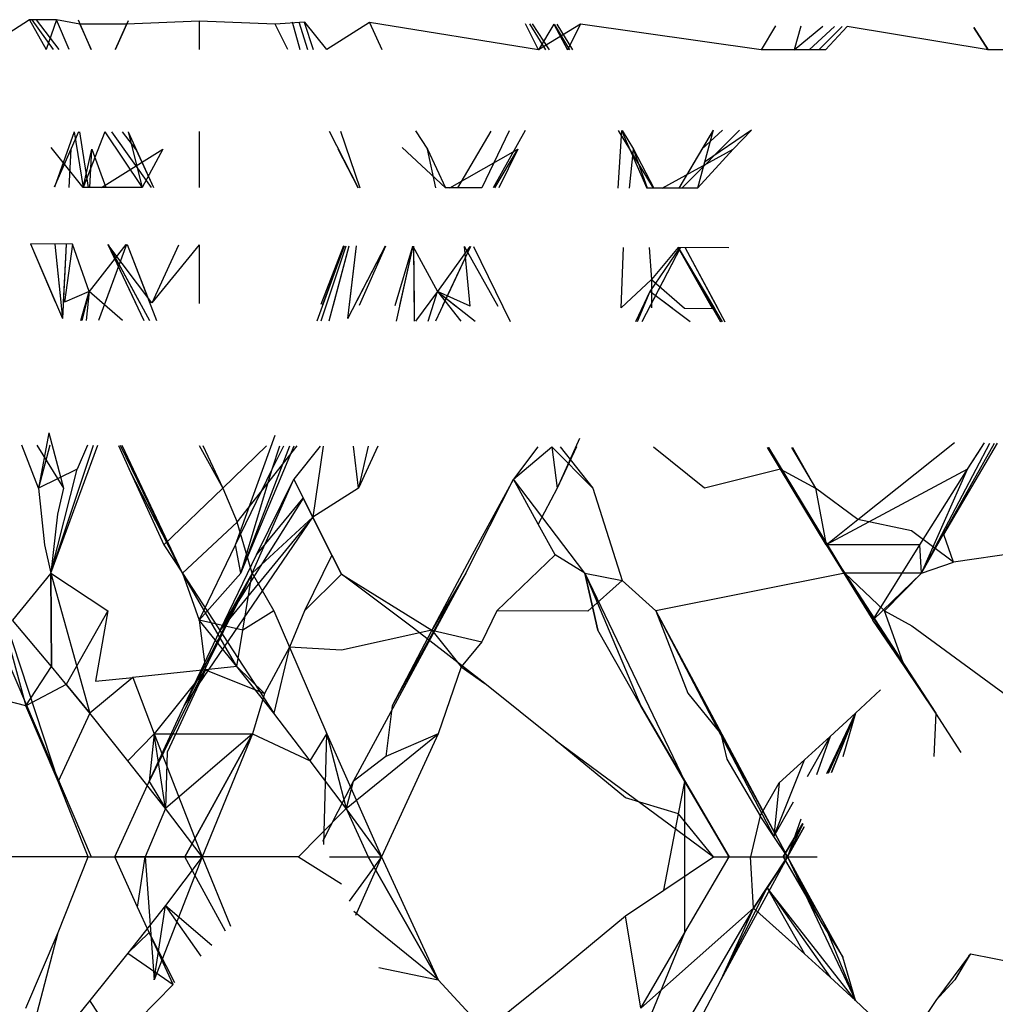
# Model space of a CAD drawing. Extents: x -2345 to 2398, y -1735 to 1751.
# Drawn here: x 1806 to 1807, y 361 to 362 of the extents above; entities that cross this region are included whole.
import ezdxf

# ---------------------------------------------------------------- set-up
doc = ezdxf.new("R2010")
doc.units = 0
doc.layers.get('0').update_dxf_attribs({"linetype": 'CONTINUOUS'})

msp = doc.modelspace()

# ---------------------------------------------------------------- linework, layer by layer
for p, q in [((1806.2831, 362.0399), (1806.2288, 362.0045)), ((1806.2831, 362.0399), (1806.3032, 362.0044)), ((1806.3155, 362.0396), (1806.2831, 362.0399)), ((1806.3117, 362.0044), (1806.2865, 362.0399)), ((1806.3188, 362.0044), (1806.2917, 362.0398)), ((1806.3155, 362.0396), (1806.3032, 362.0044)), ((1806.3304, 362.0044), (1806.3155, 362.0396)), ((1806.3432, 362.0345), (1806.3155, 362.0396)), ((1806.357, 362.0044), (1806.3416, 362.0394)), ((1806.3859, 362.0044), (1806.4016, 362.0389)), ((1806.3432, 362.0345), (1806.3567, 362.0044)), ((1806.3992, 362.0345), (1806.3432, 362.0345)), ((1806.3992, 362.0345), (1806.3856, 362.0044)), ((1806.4862, 362.0382), (1806.3992, 362.0345)), ((1806.4862, 362.0382), (1806.4862, 362.0043)), ((1806.5771, 362.0345), (1806.4862, 362.0382)), ((1806.6125, 362.0371), (1806.5771, 362.0345)), ((1806.5922, 362.0042), (1806.5771, 362.0345)), ((1806.5973, 362.0373), (1806.6064, 362.0042)), ((1806.6053, 362.0372), (1806.6155, 362.0042)), ((1806.6115, 362.0371), (1806.6225, 362.0042)), ((1806.6387, 362.0042), (1806.6125, 362.0371)), ((1806.6898, 362.0365), (1806.6387, 362.0042)), ((1806.6898, 362.0365), (1806.7045, 362.0042)), ((1806.892, 362.004), (1806.6898, 362.0365)), ((1806.892, 362.004), (1806.8762, 362.0349)), ((1806.8809, 362.0349), (1806.9002, 362.004)), ((1806.8843, 362.0349), (1806.9046, 362.004)), ((1806.91, 362.0347), (1806.892, 362.004)), ((1806.9419, 362.0344), (1806.892, 362.004)), ((1806.91, 362.0347), (1806.9266, 362.004)), ((1806.9105, 362.0346), (1806.929, 362.004)), ((1806.9139, 362.0346), (1806.9326, 362.004)), ((1806.9419, 362.0344), (1806.9266, 362.004)), ((1807.1582, 362.0038), (1806.9419, 362.0344)), ((1807.1753, 362.0324), (1807.1582, 362.0038)), ((1807.1584, 362.0038), (1807.1757, 362.0324)), ((1807.2055, 362.0322), (1807.1975, 362.0038)), ((1807.1975, 362.0038), (1807.232, 362.032)), ((1807.2157, 362.0038), (1807.246, 362.0318)), ((1807.2272, 362.0038), (1807.2549, 362.0318)), ((1807.261, 362.0317), (1807.2352, 362.0038)), ((1807.4296, 362.0037), (1807.261, 362.0317)), ((1807.4296, 362.0037), (1807.4123, 362.0304)), ((1807.4299, 362.0037), (1807.4127, 362.0304)), ((1807.1975, 362.0038), (1807.1582, 362.0038)), ((1807.2352, 362.0038), (1807.1975, 362.0038)), ((1807.8015, 362.0034), (1807.4296, 362.0037)), ((1806.3416, 361.9057), (1806.3126, 361.8394)), ((1806.3416, 361.9057), (1806.3126, 361.8394)), ((1806.3364, 361.9057), (1806.3129, 361.8394)), ((1806.3364, 361.9057), (1806.3472, 361.8393)), ((1806.343, 361.9057), (1806.3532, 361.8393)), ((1806.343, 361.9057), (1806.3532, 361.8393)), ((1806.3731, 361.9058), (1806.3472, 361.8393)), ((1806.3731, 361.9058), (1806.4178, 361.8392)), ((1806.429, 361.8392), (1806.3817, 361.9058)), ((1806.429, 361.8392), (1806.3817, 361.9058)), ((1806.4105, 361.885), (1806.3944, 361.9059)), ((1806.4105, 361.885), (1806.3944, 361.9059)), ((1806.4011, 361.9059), (1806.4316, 361.8392)), ((1806.4011, 361.9059), (1806.4316, 361.8392)), ((1806.4012, 361.9059), (1806.4178, 361.8392)), ((1806.4862, 361.9061), (1806.4862, 361.8391)), ((1806.6415, 361.9065), (1806.6762, 361.8388)), ((1806.6552, 361.9066), (1806.678, 361.8388)), ((1806.7447, 361.9068), (1806.7591, 361.885)), ((1806.8347, 361.9065), (1806.7948, 361.8386)), ((1806.8347, 361.9065), (1806.7948, 361.8386)), ((1806.8568, 361.9071), (1806.8241, 361.8386)), ((1806.8759, 361.9072), (1806.8378, 361.8386)), ((1806.8759, 361.9072), (1806.8378, 361.8386)), ((1806.9912, 361.9075), (1806.9869, 361.8384)), ((1806.9873, 361.9075), (1807.029, 361.8383)), ((1806.9912, 361.9075), (1807.0214, 361.8383)), ((1806.9917, 361.9075), (1807.0055, 361.885)), ((1807.1007, 361.9078), (1807.0596, 361.8382)), ((1807.1007, 361.9078), (1807.0596, 361.8382)), ((1807.0634, 361.8382), (1807.1323, 361.9079)), ((1807.0634, 361.8382), (1807.1323, 361.9079)), ((1807.1008, 361.9078), (1807.0821, 361.8382)), ((1807.1006, 361.9078), (1807.0871, 361.885)), ((1807.0871, 361.885), (1807.1118, 361.9078)), ((1807.1006, 361.9078), (1807.0871, 361.885)), ((1807.0871, 361.885), (1807.1118, 361.9078)), ((1807.1465, 361.9079), (1807.0905, 361.8696)), ((1807.1465, 361.9079), (1807.1245, 361.885)), ((1806.3472, 361.8393), (1806.309, 361.8869)), ((1806.7805, 361.8387), (1806.7288, 361.8869)), ((1806.3324, 361.885), (1806.3125, 361.8394)), ((1806.3324, 361.885), (1806.3125, 361.8394)), ((1806.3324, 361.885), (1806.3301, 361.8393)), ((1806.3324, 361.885), (1806.3301, 361.8393)), ((1806.3474, 361.8393), (1806.3578, 361.885)), ((1806.3474, 361.8393), (1806.3578, 361.885)), ((1806.3552, 361.8393), (1806.3578, 361.885)), ((1806.3552, 361.8393), (1806.3578, 361.885)), ((1806.3578, 361.885), (1806.3746, 361.8393)), ((1806.3578, 361.885), (1806.3746, 361.8393)), ((1806.3694, 361.8393), (1806.4427, 361.885)), ((1806.3694, 361.8393), (1806.4427, 361.885)), ((1806.4105, 361.885), (1806.4316, 361.8392)), ((1806.4105, 361.885), (1806.4316, 361.8392)), ((1806.4427, 361.885), (1806.4178, 361.8392)), ((1806.6762, 361.8388), (1806.6524, 361.885)), ((1806.7591, 361.885), (1806.7805, 361.8387)), ((1806.7691, 361.8387), (1806.7591, 361.885)), ((1806.7691, 361.8387), (1806.7591, 361.885)), ((1806.786, 361.8387), (1806.867, 361.885)), ((1806.786, 361.8387), (1806.867, 361.885)), ((1806.8398, 361.8386), (1806.867, 361.885)), ((1806.8398, 361.8386), (1806.867, 361.885)), ((1806.867, 361.885), (1806.8443, 361.8386)), ((1806.867, 361.885), (1806.8443, 361.8386)), ((1807.0006, 361.8383), (1807.0055, 361.885)), ((1807.0221, 361.8383), (1807.0055, 361.885)), ((1807.0055, 361.885), (1807.0298, 361.8383)), ((1807.0221, 361.8383), (1807.0055, 361.885)), ((1807.0055, 361.885), (1807.0298, 361.8383)), ((1807.0399, 361.8383), (1807.1245, 361.885)), ((1807.0399, 361.8383), (1807.1245, 361.885)), ((1807.0871, 361.885), (1807.0596, 361.8382)), ((1807.0871, 361.885), (1807.0596, 361.8382)), ((1807.1245, 361.885), (1807.0821, 361.8382)), ((1807.0905, 361.8696), (1807.0821, 361.8382)), ((1806.4178, 361.8392), (1806.3472, 361.8393)), ((1806.8241, 361.8386), (1806.7805, 361.8387)), ((1807.0821, 361.8382), (1807.0214, 361.8383)), ((1806.3344, 361.7714), (1806.2842, 361.7716)), ((1806.2842, 361.7716), (1806.314, 361.7023)), ((1806.2842, 361.7716), (1806.3225, 361.6825)), ((1806.3136, 361.7715), (1806.3205, 361.7022)), ((1806.3136, 361.7715), (1806.3225, 361.6825)), ((1806.3268, 361.7714), (1806.3225, 361.6825)), ((1806.3268, 361.7714), (1806.3234, 361.7022)), ((1806.3344, 361.7714), (1806.3251, 361.7022)), ((1806.3546, 361.7148), (1806.3344, 361.7714)), ((1806.3984, 361.771), (1806.3546, 361.7148)), ((1806.3984, 361.771), (1806.3546, 361.7148)), ((1806.399, 361.771), (1806.3656, 361.6802)), ((1806.399, 361.771), (1806.3735, 361.7017)), ((1806.4295, 361.7011), (1806.377, 361.7711)), ((1806.377, 361.7711), (1806.4099, 361.7013)), ((1806.377, 361.7711), (1806.4199, 361.68)), ((1806.3771, 361.7711), (1806.415, 361.7013)), ((1806.3771, 361.7711), (1806.4266, 361.68)), ((1806.4001, 361.771), (1806.427, 361.7012)), ((1806.4001, 361.771), (1806.4351, 361.68)), ((1806.4862, 361.7705), (1806.4295, 361.7011)), ((1806.4299, 361.7011), (1806.4618, 361.7706)), ((1806.4862, 361.7705), (1806.4862, 361.7006)), ((1806.627, 361.6796), (1806.6597, 361.7695)), ((1806.6585, 361.7695), (1806.6315, 361.6991)), ((1806.632, 361.6795), (1806.6617, 361.7695)), ((1806.6341, 361.6991), (1806.6597, 361.7695)), ((1806.6385, 361.699), (1806.6617, 361.7695)), ((1806.6415, 361.6795), (1806.6655, 361.7694)), ((1806.6467, 361.6989), (1806.6655, 361.7694)), ((1806.664, 361.6825), (1806.6743, 361.7694)), ((1806.664, 361.6825), (1806.7089, 361.7692)), ((1806.666, 361.6987), (1806.6743, 361.7694)), ((1806.6724, 361.6987), (1806.7089, 361.7692)), ((1806.6779, 361.6986), (1806.7091, 361.7692)), ((1806.7204, 361.6982), (1806.7414, 361.769)), ((1806.7417, 361.769), (1806.7216, 361.6793)), ((1806.7417, 361.769), (1806.7258, 361.6981)), ((1806.7414, 361.769), (1806.7709, 361.7148)), ((1806.7425, 361.769), (1806.743, 361.6979)), ((1806.7425, 361.769), (1806.7431, 361.6793)), ((1806.8106, 361.7686), (1806.7685, 361.6792)), ((1806.8096, 361.7686), (1806.7709, 361.7148)), ((1806.8096, 361.7686), (1806.7709, 361.7148)), ((1806.8106, 361.7686), (1806.7771, 361.6976)), ((1806.8437, 361.6969), (1806.8033, 361.7686)), ((1806.81, 361.6973), (1806.8033, 361.7686)), ((1806.8143, 361.7686), (1806.8491, 361.6969)), ((1806.8143, 361.7686), (1806.8578, 361.679)), ((1806.9907, 361.6954), (1806.9934, 361.7675)), ((1807.0616, 361.7672), (1807.0155, 361.6786)), ((1807.0616, 361.7672), (1807.0241, 361.6951)), ((1807.0242, 361.7674), (1807.0268, 361.7292)), ((1807.0608, 361.7672), (1807.0249, 361.7148)), ((1807.0608, 361.7672), (1807.0249, 361.7148)), ((1807.0588, 361.7672), (1807.0268, 361.7292)), ((1807.1001, 361.6943), (1807.0588, 361.7672)), ((1807.1195, 361.7668), (1807.0588, 361.7672)), ((1807.0588, 361.7672), (1807.1004, 361.6943)), ((1807.0588, 361.7672), (1807.1095, 361.6784)), ((1807.0589, 361.7672), (1807.1022, 361.6943)), ((1807.0589, 361.7672), (1807.1116, 361.6784)), ((1807.0672, 361.7671), (1807.1062, 361.6943)), ((1807.0672, 361.7671), (1807.1147, 361.6784)), ((1807.0268, 361.7292), (1806.9907, 361.6954)), ((1807.0268, 361.7292), (1807.0269, 361.6951)), ((1807.0268, 361.7292), (1807.0666, 361.6947)), ((1806.3546, 361.7148), (1806.3251, 361.7022)), ((1806.3447, 361.6802), (1806.3546, 361.7148)), ((1806.3546, 361.7148), (1806.3457, 361.6802)), ((1806.3546, 361.7148), (1806.3511, 361.6802)), ((1806.3942, 361.6801), (1806.3546, 361.7148)), ((1806.7709, 361.7148), (1806.7447, 361.6793)), ((1806.7599, 361.6792), (1806.7709, 361.7148)), ((1806.81, 361.6973), (1806.7709, 361.7148)), ((1806.7709, 361.7148), (1806.7929, 361.6974)), ((1806.7709, 361.7148), (1806.799, 361.6791)), ((1806.7709, 361.7148), (1806.8162, 361.6791)), ((1807.0249, 361.7148), (1807.0079, 361.6786)), ((1807.0249, 361.7148), (1807.0099, 361.6786)), ((1807.0515, 361.6948), (1807.0249, 361.7148)), ((1807.0732, 361.6785), (1807.0249, 361.7148)), ((1807.0666, 361.6947), (1807.1001, 361.6943)), ((1806.3061, 361.5458), (1806.2941, 361.4795)), ((1806.3061, 361.5458), (1806.3238, 361.4795)), ((1806.5294, 361.4119), (1806.5771, 361.5428)), ((1806.5294, 361.4119), (1806.5771, 361.5428)), ((1806.9407, 361.5389), (1806.914, 361.4795)), ((1807.2736, 361.4419), (1807.3893, 361.534)), ((1807.3497, 361.3779), (1807.4317, 361.5335)), ((1807.3497, 361.3779), (1807.4373, 361.5335)), ((1807.3497, 361.3779), (1807.4317, 361.5335)), ((1807.3497, 361.3779), (1807.4373, 361.5335)), ((1807.3767, 361.4241), (1807.4406, 361.5334)), ((1807.405, 361.5022), (1807.4251, 361.5336)), ((1806.2941, 361.4795), (1806.2739, 361.5311)), ((1806.292, 361.5311), (1806.3238, 361.4795)), ((1806.292, 361.5311), (1806.3238, 361.4795)), ((1806.3074, 361.531), (1806.2941, 361.4795)), ((1806.3074, 361.531), (1806.2941, 361.4795)), ((1806.3088, 361.3779), (1806.3595, 361.5308)), ((1806.3088, 361.3779), (1806.365, 361.5308)), ((1806.3088, 361.3779), (1806.3595, 361.5308)), ((1806.3527, 361.5309), (1806.34, 361.5022)), ((1806.3897, 361.5307), (1806.4025, 361.5022)), ((1806.466, 361.3779), (1806.3919, 361.5307)), ((1806.466, 361.3779), (1806.3919, 361.5307)), ((1806.466, 361.3779), (1806.394, 361.5307)), ((1806.466, 361.3779), (1806.394, 361.5307)), ((1806.4862, 361.5304), (1806.5144, 361.4795)), ((1806.4904, 361.5304), (1806.5144, 361.4795)), ((1806.4904, 361.5304), (1806.5144, 361.4795)), ((1806.5665, 361.5301), (1806.5144, 361.4795)), ((1806.5313, 361.4387), (1806.6032, 361.53)), ((1806.5358, 361.3779), (1806.5943, 361.5301)), ((1806.5358, 361.3779), (1806.5943, 361.5301)), ((1806.5358, 361.3779), (1806.5998, 361.53)), ((1806.5358, 361.3779), (1806.5998, 361.53)), ((1806.5734, 361.5022), (1806.5826, 361.5301)), ((1806.5734, 361.5022), (1806.5873, 361.5301)), ((1806.5734, 361.5022), (1806.5826, 361.5301)), ((1806.5734, 361.5022), (1806.5873, 361.5301)), ((1806.6306, 361.5299), (1806.5991, 361.4902)), ((1806.6306, 361.5299), (1806.5991, 361.4902)), ((1806.6343, 361.5299), (1806.6218, 361.4449)), ((1806.6767, 361.4795), (1806.6706, 361.5298)), ((1806.6996, 361.5297), (1806.6767, 361.4795)), ((1806.688, 361.5297), (1806.6767, 361.4795)), ((1806.688, 361.5297), (1806.6767, 361.4795)), ((1806.8912, 361.5291), (1806.8619, 361.4902)), ((1806.8912, 361.5291), (1806.8619, 361.4902)), ((1806.8619, 361.4902), (1806.9078, 361.529)), ((1806.9078, 361.529), (1806.9568, 361.4795)), ((1806.9078, 361.529), (1806.914, 361.4795)), ((1806.9373, 361.5289), (1806.914, 361.4795)), ((1806.9373, 361.5289), (1806.914, 361.4795)), ((1806.9177, 361.529), (1806.9568, 361.4795)), ((1806.9177, 361.529), (1806.9568, 361.4795)), ((1807.0903, 361.4797), (1807.0295, 361.5286)), ((1807.1655, 361.5281), (1807.1811, 361.5022)), ((1807.1811, 361.5022), (1807.1656, 361.5281)), ((1807.2582, 361.3779), (1807.1663, 361.5281)), ((1807.2582, 361.3779), (1807.1672, 361.5281)), ((1807.2582, 361.3779), (1807.1672, 361.5281)), ((1807.1945, 361.528), (1807.2231, 361.4795)), ((1807.1954, 361.528), (1807.2231, 361.4795)), ((1807.1954, 361.528), (1807.2231, 361.4795)), ((1807.405, 361.5022), (1807.4211, 361.5273)), ((1806.34, 361.5022), (1806.2941, 361.4795)), ((1806.3088, 361.3779), (1806.34, 361.5022)), ((1806.3088, 361.3779), (1806.34, 361.5022)), ((1806.4025, 361.5022), (1806.4439, 361.4119)), ((1806.466, 361.3779), (1806.4025, 361.5022)), ((1806.466, 361.3779), (1806.4025, 361.5022)), ((1806.5294, 361.4119), (1806.5734, 361.5022)), ((1806.5294, 361.4119), (1806.5734, 361.5022)), ((1806.5358, 361.3779), (1806.5734, 361.5022)), ((1806.5358, 361.3779), (1806.5734, 361.5022)), ((1807.1811, 361.5022), (1807.0903, 361.4797)), ((1807.1811, 361.5022), (1807.2231, 361.4795)), ((1807.2359, 361.4119), (1807.1811, 361.5022)), ((1807.2582, 361.3779), (1807.1811, 361.5022)), ((1807.2582, 361.3779), (1807.1811, 361.5022)), ((1807.405, 361.5022), (1807.2359, 361.4119)), ((1807.405, 361.5022), (1807.2359, 361.4119)), ((1807.3479, 361.4119), (1807.405, 361.5022)), ((1807.3479, 361.4119), (1807.405, 361.5022)), ((1807.3497, 361.3779), (1807.405, 361.5022)), ((1807.3497, 361.3779), (1807.405, 361.5022)), ((1806.5496, 361.3779), (1806.5991, 361.4902)), ((1806.5496, 361.3779), (1806.5991, 361.4902)), ((1806.5546, 361.3999), (1806.5991, 361.4902)), ((1806.5546, 361.3999), (1806.5991, 361.4902)), ((1806.6562, 361.3768), (1806.5991, 361.4902)), ((1806.6562, 361.3768), (1806.5991, 361.4902)), ((1806.805, 361.3779), (1806.8619, 361.4902)), ((1806.805, 361.3779), (1806.8619, 361.4902)), ((1806.8619, 361.4902), (1806.8127, 361.3999)), ((1806.8916, 361.4365), (1806.8619, 361.4902)), ((1806.9472, 361.3779), (1806.8619, 361.4902)), ((1806.9472, 361.3779), (1806.8619, 361.4902)), ((1806.2941, 361.4795), (1806.3009, 361.4119)), ((1806.3238, 361.4795), (1806.3167, 361.4485)), ((1806.5144, 361.4795), (1806.4439, 361.4119)), ((1806.5144, 361.4795), (1806.5313, 361.4387)), ((1806.6767, 361.4795), (1806.6218, 361.4449)), ((1806.914, 361.4795), (1806.8916, 361.4365)), ((1806.9568, 361.4795), (1806.992, 361.3691)), ((1807.2231, 361.4795), (1807.2359, 361.4119)), ((1807.2736, 361.4419), (1807.2231, 361.4795)), ((1806.6104, 361.4675), (1806.511, 361.3096)), ((1806.6104, 361.4675), (1806.511, 361.3096)), ((1806.5546, 361.3999), (1806.6104, 361.4675)), ((1806.5546, 361.3999), (1806.6104, 361.4675)), ((1806.6562, 361.3768), (1806.6104, 361.4675)), ((1806.6562, 361.3768), (1806.6104, 361.4675)), ((1806.3167, 361.4485), (1806.3088, 361.3779)), ((1806.5313, 361.4387), (1806.466, 361.3779)), ((1806.4682, 361.2192), (1806.6218, 361.4449)), ((1806.4682, 361.2192), (1806.6218, 361.4449)), ((1806.6218, 361.4449), (1806.511, 361.3096)), ((1806.6218, 361.4449), (1806.511, 361.3096)), ((1806.5496, 361.3779), (1806.5313, 361.4387)), ((1806.6218, 361.4449), (1806.5496, 361.3779)), ((1806.6218, 361.4449), (1806.6447, 361.3995)), ((1806.6562, 361.3768), (1806.6218, 361.4449)), ((1806.6562, 361.3768), (1806.6218, 361.4449)), ((1807.2359, 361.4119), (1807.2736, 361.4419)), ((1807.3378, 361.4286), (1807.2736, 361.4419)), ((1806.9119, 361.3999), (1806.8916, 361.4365)), ((1807.3883, 361.391), (1807.3378, 361.4286)), ((1806.6562, 361.3768), (1806.6332, 361.4222)), ((1806.6562, 361.3768), (1806.6332, 361.4222)), ((1807.3883, 361.391), (1807.3767, 361.4241)), ((1806.3009, 361.4119), (1806.3088, 361.3779)), ((1806.3009, 361.4119), (1806.3088, 361.3779)), ((1806.3009, 361.4119), (1806.3088, 361.3779)), ((1806.4439, 361.4119), (1806.466, 361.3779)), ((1806.4439, 361.4119), (1806.466, 361.3779)), ((1806.4439, 361.4119), (1806.466, 361.3779)), ((1806.4862, 361.3215), (1806.5294, 361.4119)), ((1806.4862, 361.3215), (1806.5294, 361.4119)), ((1806.5358, 361.3779), (1806.5294, 361.4119)), ((1806.5358, 361.3779), (1806.5294, 361.4119)), ((1807.2359, 361.4119), (1807.2582, 361.3779)), ((1807.2359, 361.4119), (1807.2915, 361.3215)), ((1807.3479, 361.4119), (1807.2359, 361.4119)), ((1807.2359, 361.4119), (1807.2582, 361.3779)), ((1807.2359, 361.4119), (1807.2915, 361.3215)), ((1807.3479, 361.4119), (1807.2359, 361.4119)), ((1807.2359, 361.4119), (1807.2582, 361.3779)), ((1807.2915, 361.3215), (1807.3479, 361.4119)), ((1807.2915, 361.3215), (1807.3479, 361.4119)), ((1807.3497, 361.3779), (1807.3479, 361.4119)), ((1807.3497, 361.3779), (1807.3479, 361.4119)), ((1807.5084, 361.4087), (1807.3883, 361.391)), ((1806.511, 361.3096), (1806.5546, 361.3999)), ((1806.511, 361.3096), (1806.5546, 361.3999)), ((1806.6447, 361.3995), (1806.6121, 361.3326)), ((1806.6447, 361.3995), (1806.6562, 361.3768)), ((1806.8127, 361.3999), (1806.7644, 361.3096)), ((1806.9119, 361.3999), (1806.8419, 361.3326)), ((1806.9472, 361.3779), (1806.9119, 361.3999)), ((1806.9472, 361.3779), (1806.9119, 361.3999)), ((1806.9472, 361.3779), (1806.9119, 361.3999)), ((1807.3497, 361.3779), (1807.3883, 361.391)), ((1806.2354, 361.3779), (1806.3173, 361.1288)), ((1806.2354, 361.3779), (1806.2787, 361.2192)), ((1806.3088, 361.3779), (1806.2627, 361.3215)), ((1806.3088, 361.3779), (1806.2627, 361.3215)), ((1806.3088, 361.3779), (1806.2627, 361.3215)), ((1806.3088, 361.3779), (1806.3093, 361.2661)), ((1806.3088, 361.3779), (1806.3767, 361.3326)), ((1806.3093, 361.2661), (1806.3088, 361.3779)), ((1806.3088, 361.3779), (1806.3554, 361.2102)), ((1806.3093, 361.2661), (1806.3088, 361.3779)), ((1806.3088, 361.3779), (1806.3554, 361.2102)), ((1806.5496, 361.3779), (1806.4263, 361.1288)), ((1806.5496, 361.3779), (1806.4263, 361.1288)), ((1806.466, 361.3779), (1806.4862, 361.3215)), ((1806.466, 361.3779), (1806.4862, 361.3215)), ((1806.531, 361.2661), (1806.466, 361.3779)), ((1806.466, 361.3779), (1806.5752, 361.2102)), ((1806.466, 361.3779), (1806.4862, 361.3215)), ((1806.531, 361.2661), (1806.466, 361.3779)), ((1806.466, 361.3779), (1806.5752, 361.2102)), ((1806.5496, 361.3779), (1806.4682, 361.2192)), ((1806.5496, 361.3779), (1806.4682, 361.2192)), ((1806.5358, 361.3779), (1806.4862, 361.3215)), ((1806.5358, 361.3779), (1806.4862, 361.3215)), ((1806.5496, 361.3779), (1806.511, 361.3096)), ((1806.5496, 361.3779), (1806.511, 361.3096)), ((1806.5383, 361.3098), (1806.5496, 361.3779)), ((1806.5496, 361.3779), (1806.5753, 361.3326)), ((1806.6562, 361.3768), (1806.6121, 361.3326)), ((1806.6562, 361.3768), (1806.7644, 361.3096)), ((1806.7424, 361.3121), (1806.6562, 361.3768)), ((1806.7424, 361.3121), (1806.6562, 361.3768)), ((1806.805, 361.3779), (1806.6701, 361.1288)), ((1806.805, 361.3779), (1806.6701, 361.1288)), ((1806.805, 361.3779), (1806.7168, 361.2192)), ((1806.805, 361.3779), (1806.7168, 361.2192)), ((1806.805, 361.3779), (1806.7644, 361.3096)), ((1806.805, 361.3779), (1806.7644, 361.3096)), ((1806.9627, 361.3096), (1806.9472, 361.3779)), ((1806.9472, 361.3779), (1806.992, 361.3691)), ((1806.9472, 361.3779), (1807.0668, 361.1288)), ((1806.9472, 361.3779), (1807.0143, 361.2192)), ((1806.9472, 361.3779), (1806.9627, 361.3096)), ((1806.9472, 361.3779), (1807.0143, 361.2192)), ((1806.9472, 361.3779), (1806.9627, 361.3096)), ((1806.992, 361.3691), (1806.9507, 361.3325)), ((1806.992, 361.3691), (1807.0323, 361.3326)), ((1807.2582, 361.3779), (1807.0323, 361.3326)), ((1807.2582, 361.3779), (1807.3055, 361.3326)), ((1807.3497, 361.3779), (1807.2582, 361.3779)), ((1807.2582, 361.3779), (1807.2915, 361.3215)), ((1807.3295, 361.2661), (1807.2582, 361.3779)), ((1807.2582, 361.3779), (1807.367, 361.2102)), ((1807.2582, 361.3779), (1807.2915, 361.3215)), ((1807.3295, 361.2661), (1807.2582, 361.3779)), ((1807.2582, 361.3779), (1807.367, 361.2102)), ((1807.3497, 361.3779), (1807.2915, 361.3215)), ((1807.3497, 361.3779), (1807.2915, 361.3215)), ((1807.3055, 361.3326), (1807.3497, 361.3779)), ((1806.3767, 361.3326), (1806.3268, 361.2448)), ((1806.3767, 361.3326), (1806.3619, 361.2485)), ((1806.5753, 361.3326), (1806.5383, 361.3098)), ((1806.5753, 361.3326), (1806.5939, 361.2895)), ((1806.6121, 361.3326), (1806.5939, 361.2895)), ((1806.8419, 361.3326), (1806.8242, 361.2955)), ((1806.9507, 361.3325), (1806.8419, 361.3326)), ((1807.0323, 361.3326), (1807.0705, 361.2344)), ((1807.0323, 361.3326), (1807.1895, 361.0384)), ((1807.0323, 361.3326), (1807.1733, 361.063)), ((1807.0323, 361.3326), (1807.1895, 361.0384)), ((1807.0323, 361.3326), (1807.1733, 361.063)), ((1807.3295, 361.2661), (1807.3055, 361.3326)), ((1807.3055, 361.3326), (1807.3383, 361.3149)), ((1806.3093, 361.2661), (1806.2627, 361.3215)), ((1806.3093, 361.2661), (1806.2627, 361.3215)), ((1806.3093, 361.2661), (1806.2627, 361.3215)), ((1806.5383, 361.3098), (1806.4862, 361.3215)), ((1806.4862, 361.3215), (1806.4936, 361.2623)), ((1806.531, 361.2661), (1806.4862, 361.3215)), ((1806.531, 361.2661), (1806.4862, 361.3215)), ((1807.3295, 361.2661), (1807.2915, 361.3215)), ((1807.3295, 361.2661), (1807.2915, 361.3215)), ((1806.2411, 361.3096), (1806.3568, 361.0384)), ((1806.4682, 361.2192), (1806.511, 361.3096)), ((1806.4682, 361.2192), (1806.511, 361.3096)), ((1806.531, 361.2661), (1806.5383, 361.3098)), ((1806.7644, 361.3096), (1806.6562, 361.2859)), ((1806.7644, 361.3096), (1806.7168, 361.2192)), ((1806.8278, 361.2458), (1806.7424, 361.3121)), ((1806.8278, 361.2458), (1806.7424, 361.3121)), ((1806.7644, 361.3096), (1806.7993, 361.2658)), ((1806.7644, 361.3096), (1806.8242, 361.2955)), ((1807.0143, 361.2192), (1806.9627, 361.3096)), ((1807.3383, 361.3149), (1807.5185, 361.1825)), ((1806.5939, 361.2895), (1806.5641, 361.2338)), ((1806.5939, 361.2895), (1806.5752, 361.2102)), ((1806.5939, 361.2895), (1806.6386, 361.1855)), ((1806.6562, 361.2859), (1806.5939, 361.2895)), ((1806.8242, 361.2955), (1806.7993, 361.2658)), ((1806.2787, 361.2192), (1806.3093, 361.2661)), ((1806.3554, 361.2102), (1806.3093, 361.2661)), ((1806.4936, 361.2623), (1806.4066, 361.2532)), ((1806.4936, 361.2623), (1806.4321, 361.1855)), ((1806.4936, 361.2623), (1806.4479, 361.1636)), ((1806.531, 361.2661), (1806.4936, 361.2623)), ((1806.4936, 361.2623), (1806.5641, 361.2338)), ((1806.5752, 361.2102), (1806.531, 361.2661)), ((1806.5641, 361.2338), (1806.531, 361.2661)), ((1806.7993, 361.2658), (1806.7719, 361.1855)), ((1806.7993, 361.2658), (1806.8278, 361.2458)), ((1807.367, 361.2102), (1807.3295, 361.2661)), ((1806.4066, 361.2532), (1806.3554, 361.2102)), ((1806.3619, 361.2485), (1806.4066, 361.2532)), ((1806.4066, 361.2532), (1806.4321, 361.1855)), ((1806.3268, 361.2448), (1806.2787, 361.2192)), ((1806.3268, 361.2448), (1806.3554, 361.2102)), ((1806.9123, 361.1781), (1806.8278, 361.2458)), ((1807.2708, 361.2102), (1807.3009, 361.2383)), ((1807.2708, 361.2102), (1807.3009, 361.2383)), ((1806.2787, 361.2192), (1806.2211, 361.2338)), ((1806.5641, 361.2338), (1806.5498, 361.1855)), ((1807.0705, 361.2344), (1807.1098, 361.1855)), ((1806.3173, 361.1288), (1806.2787, 361.2192)), ((1806.4263, 361.1288), (1806.4682, 361.2192)), ((1806.4263, 361.1288), (1806.4682, 361.2192)), ((1806.7168, 361.2192), (1806.7091, 361.1584)), ((1807.0668, 361.1288), (1807.0143, 361.2192)), ((1807.0143, 361.2192), (1807.12, 361.0384)), ((1806.3554, 361.2102), (1806.3173, 361.1288)), ((1806.4008, 361.1535), (1806.3554, 361.2102)), ((1806.6187, 361.1535), (1806.5752, 361.2102)), ((1807.2368, 361.1384), (1807.2708, 361.2102)), ((1807.2368, 361.1384), (1807.2708, 361.2102)), ((1807.2386, 361.1387), (1807.2708, 361.2102)), ((1807.2405, 361.1823), (1807.2708, 361.2102)), ((1807.2405, 361.1823), (1807.2708, 361.2102)), ((1807.2421, 361.1393), (1807.2708, 361.2102)), ((1807.2708, 361.2102), (1807.2421, 361.1393)), ((1807.2708, 361.2102), (1807.2559, 361.1583)), ((1807.2708, 361.2102), (1807.2559, 361.1583)), ((1807.367, 361.2102), (1807.3645, 361.1584)), ((1807.3974, 361.1635), (1807.367, 361.2102)), ((1806.4008, 361.1535), (1806.4321, 361.1855)), ((1806.4321, 361.1855), (1806.4263, 361.1288)), ((1806.4321, 361.1855), (1806.5498, 361.1855)), ((1806.4321, 361.1855), (1806.4898, 361.0384)), ((1806.4456, 361.0963), (1806.4321, 361.1855)), ((1806.4321, 361.1855), (1806.4898, 361.0384)), ((1806.4456, 361.0963), (1806.4321, 361.1855)), ((1806.5498, 361.1855), (1806.4456, 361.0963)), ((1806.5498, 361.1855), (1806.4456, 361.0963)), ((1806.5498, 361.1855), (1806.4689, 361.0384)), ((1806.4689, 361.0384), (1806.5498, 361.1855)), ((1806.4689, 361.0384), (1806.5498, 361.1855)), ((1806.5498, 361.1855), (1806.4898, 361.0384)), ((1806.5498, 361.1855), (1806.4898, 361.0384)), ((1806.5498, 361.1855), (1806.6187, 361.1535)), ((1806.6187, 361.1535), (1806.6386, 361.1855)), ((1806.6351, 361.0533), (1806.6386, 361.1855)), ((1806.6351, 361.0533), (1806.6386, 361.1855)), ((1806.6386, 361.1855), (1806.6617, 361.0963)), ((1806.6386, 361.1855), (1806.7041, 361.0384)), ((1806.6386, 361.1855), (1806.6617, 361.0963)), ((1806.6386, 361.1855), (1806.7041, 361.0384)), ((1806.6617, 361.0963), (1806.7719, 361.1855)), ((1806.6617, 361.0963), (1806.7719, 361.1855)), ((1806.7719, 361.1855), (1806.7041, 361.0384)), ((1806.7719, 361.1855), (1806.7041, 361.0384)), ((1806.7719, 361.1855), (1806.7091, 361.1584)), ((1807.1098, 361.1855), (1807.1172, 361.1552)), ((1807.1098, 361.1855), (1807.1895, 361.0384)), ((1807.1098, 361.1855), (1807.1895, 361.0384)), ((1807.21, 361.1546), (1807.2405, 361.1823)), ((1807.21, 361.1546), (1807.2405, 361.1823)), ((1807.2137, 361.1348), (1807.2405, 361.1823)), ((1807.2137, 361.1348), (1807.2405, 361.1823)), ((1807.2405, 361.1823), (1807.2242, 361.1365)), ((1807.2405, 361.1823), (1807.2242, 361.1365)), ((1806.996, 361.109), (1806.9123, 361.1781)), ((1806.9123, 361.1781), (1807.101, 361.0384)), ((1806.9123, 361.1781), (1807.101, 361.0384)), ((1806.4479, 361.1636), (1806.4456, 361.0963)), ((1806.7091, 361.1584), (1806.6701, 361.1288)), ((1806.4456, 361.0963), (1806.4008, 361.1535)), ((1806.6617, 361.0963), (1806.6187, 361.1535)), ((1807.1172, 361.1552), (1807.157, 361.0875)), ((1807.1733, 361.063), (1807.21, 361.1546)), ((1807.1733, 361.063), (1807.21, 361.1546)), ((1807.1795, 361.127), (1807.21, 361.1546)), ((1807.1795, 361.127), (1807.21, 361.1546)), ((1806.3535, 361.0384), (1806.3173, 361.1288)), ((1806.3853, 361.0384), (1806.4263, 361.1288)), ((1806.3853, 361.0384), (1806.4263, 361.1288)), ((1806.4263, 361.1288), (1806.4456, 361.0963)), ((1806.6701, 361.1288), (1806.6336, 361.0567)), ((1806.6701, 361.1288), (1806.6336, 361.0567)), ((1806.6701, 361.1288), (1806.6617, 361.0963)), ((1807.0593, 361.09), (1807.0668, 361.1288)), ((1807.0668, 360.948), (1807.0668, 361.1288)), ((1807.12, 361.0384), (1807.0668, 361.1288)), ((1807.0668, 360.948), (1807.0668, 361.1288)), ((1807.12, 361.0384), (1807.0668, 361.1288)), ((1807.157, 361.0875), (1807.1795, 361.127)), ((1807.157, 361.0875), (1807.1795, 361.127)), ((1807.1795, 361.127), (1807.1733, 361.063)), ((1807.1795, 361.127), (1807.1733, 361.063)), ((1807.0593, 361.09), (1806.996, 361.109)), ((1807.1733, 361.063), (1807.1966, 361.1043)), ((1807.1733, 361.063), (1807.1966, 361.1043)), ((1806.4456, 361.0963), (1806.4216, 361.0384)), ((1806.4898, 361.0384), (1806.4456, 361.0963)), ((1806.4898, 361.0384), (1806.4456, 361.0963)), ((1806.6617, 361.0963), (1806.6296, 361.0637)), ((1806.6617, 361.0963), (1806.6882, 361.0384)), ((1806.7041, 361.0384), (1806.6617, 361.0963)), ((1806.7041, 361.0384), (1806.6617, 361.0963)), ((1807.0416, 360.9985), (1807.0593, 361.09)), ((1807.101, 361.0384), (1807.0593, 361.09)), ((1807.157, 361.0875), (1807.1452, 361.0384)), ((1807.1733, 361.063), (1807.157, 361.0875)), ((1807.1733, 361.063), (1807.157, 361.0875)), ((1807.2078, 361.0784), (1807.1845, 361.0384)), ((1807.1845, 361.0384), (1807.2078, 361.0784)), ((1807.2078, 361.0784), (1807.1845, 361.0384)), ((1807.1845, 361.0384), (1807.2078, 361.0784)), ((1807.208, 361.0778), (1807.1845, 361.0384)), ((1807.208, 361.0778), (1807.1845, 361.0384)), ((1807.2055, 361.0836), (1807.1895, 361.0384)), ((1807.2055, 361.0836), (1807.1895, 361.0384)), ((1807.1895, 361.0384), (1807.2081, 361.0777)), ((1807.1895, 361.0384), (1807.2081, 361.0777)), ((1807.2094, 361.0746), (1807.1895, 361.0384)), ((1807.2094, 361.0746), (1807.1895, 361.0384)), ((1807.1895, 361.0384), (1807.2094, 361.0745)), ((1807.2095, 361.0745), (1807.1895, 361.0384)), ((1807.1895, 361.0384), (1807.2094, 361.0745)), ((1807.2095, 361.0745), (1807.1895, 361.0384)), ((1806.6296, 361.0637), (1806.6047, 361.0384)), ((1807.1895, 361.0384), (1807.1733, 361.063)), ((1807.1895, 361.0384), (1807.1733, 361.063)), ((1806.3535, 361.0384), (1806.149, 361.0384)), ((1806.3173, 360.948), (1806.3535, 361.0384)), ((1806.3535, 361.0384), (1806.4216, 361.0384)), ((1806.4125, 360.9785), (1806.3853, 361.0384)), ((1806.4216, 361.0384), (1806.3853, 361.0384)), ((1806.4125, 360.9785), (1806.4216, 361.0384)), ((1806.6047, 361.0384), (1806.4216, 361.0384)), ((1806.4216, 361.0384), (1806.4321, 360.8913)), ((1806.4216, 361.0384), (1806.4898, 361.0384)), ((1806.4216, 361.0384), (1806.4321, 360.8913)), ((1806.4216, 361.0384), (1806.4898, 361.0384)), ((1806.4898, 361.0384), (1806.4321, 360.8913)), ((1806.4898, 361.0384), (1806.4321, 360.8913)), ((1806.4898, 361.0384), (1806.4456, 360.9805)), ((1806.4898, 361.0384), (1806.4456, 360.9805)), ((1806.5177, 360.9496), (1806.4689, 361.0384)), ((1806.4898, 361.0384), (1806.5236, 360.9556)), ((1806.4898, 361.0384), (1806.5236, 360.9556)), ((1806.6047, 361.0384), (1806.6562, 361.0061)), ((1806.6418, 361.0384), (1806.7041, 361.0384)), ((1806.6418, 361.0384), (1806.7041, 361.0384)), ((1806.7041, 361.0384), (1806.6654, 360.9855)), ((1806.7041, 361.0384), (1806.6654, 360.9855)), ((1806.7041, 361.0384), (1806.673, 360.9685)), ((1806.7041, 361.0384), (1806.673, 360.9685)), ((1806.7719, 360.8913), (1806.6882, 361.0384)), ((1806.6882, 361.0384), (1806.7719, 360.8913)), ((1806.6882, 361.0384), (1806.7719, 360.8913)), ((1806.7041, 361.0384), (1806.7719, 360.8913)), ((1806.7041, 361.0384), (1806.7719, 360.8913)), ((1807.0416, 360.9985), (1807.101, 361.0384)), ((1807.0668, 360.948), (1807.12, 361.0384)), ((1807.0668, 360.948), (1807.12, 361.0384)), ((1807.101, 361.0384), (1807.1452, 361.0384)), ((1807.1895, 361.0384), (1807.1098, 360.8913)), ((1807.1895, 361.0384), (1807.1098, 360.8913)), ((1807.1452, 361.0384), (1807.1895, 361.0384)), ((1807.1488, 360.9771), (1807.1452, 361.0384)), ((1807.1488, 360.9771), (1807.1895, 361.0384)), ((1807.1895, 361.0384), (1807.1652, 361.0015)), ((1807.1895, 361.0384), (1807.1652, 361.0015)), ((1807.1845, 361.0384), (1807.2311, 360.9584)), ((1807.1845, 361.0384), (1807.2078, 360.9984)), ((1807.1845, 361.0384), (1807.2311, 360.9584)), ((1807.1845, 361.0384), (1807.2078, 360.9984)), ((1807.1895, 361.0384), (1807.225, 361.0384)), ((1807.1895, 361.0384), (1807.2708, 360.8666)), ((1807.1895, 361.0384), (1807.2336, 360.9584)), ((1807.1895, 361.0384), (1807.2115, 360.9984)), ((1807.2559, 360.9185), (1807.1895, 361.0384)), ((1807.2311, 360.9584), (1807.1895, 361.0384)), ((1807.1895, 361.0384), (1807.2708, 360.8666)), ((1807.1895, 361.0384), (1807.2336, 360.9584)), ((1807.1895, 361.0384), (1807.2115, 360.9984)), ((1807.2559, 360.9185), (1807.1895, 361.0384)), ((1807.2311, 360.9584), (1807.1895, 361.0384)), ((1806.996, 360.9678), (1807.0416, 360.9985)), ((1807.1098, 360.8913), (1807.1652, 361.0015)), ((1807.1098, 360.8913), (1807.1652, 361.0015)), ((1807.1652, 361.0015), (1807.1488, 360.9771)), ((1807.1652, 361.0015), (1807.1488, 360.9771)), ((1807.1652, 361.0015), (1807.21, 360.9223)), ((1807.1652, 361.0015), (1807.2405, 360.8945)), ((1807.2708, 360.8666), (1807.1652, 361.0015)), ((1807.1652, 361.0015), (1807.21, 360.9223)), ((1807.1652, 361.0015), (1807.2405, 360.8945)), ((1807.2708, 360.8666), (1807.1652, 361.0015)), ((1807.2078, 360.9984), (1807.2311, 360.9584)), ((1807.2078, 360.9984), (1807.2311, 360.9584)), ((1807.2115, 360.9984), (1807.2336, 360.9584)), ((1807.2115, 360.9984), (1807.2336, 360.9584)), ((1806.4456, 360.9805), (1806.4008, 360.9233)), ((1806.4321, 360.8913), (1806.4456, 360.9805)), ((1806.4321, 360.8913), (1806.4456, 360.9805)), ((1806.4884, 360.9198), (1806.4456, 360.9805)), ((1806.4456, 360.9805), (1806.5013, 360.9329)), ((1806.4456, 360.9805), (1806.5013, 360.9329)), ((1806.4263, 360.948), (1806.4125, 360.9785)), ((1806.7719, 360.8913), (1806.671, 360.973)), ((1806.7719, 360.8913), (1806.671, 360.973)), ((1806.9123, 360.8987), (1806.996, 360.9678)), ((1807.0143, 360.8576), (1806.996, 360.9678)), ((1807.0143, 360.8576), (1807.1488, 360.9771)), ((1807.1488, 360.9771), (1807.0705, 360.8425)), ((1807.1488, 360.9771), (1807.1098, 360.8913)), ((1807.1488, 360.9771), (1807.1098, 360.8913)), ((1807.1795, 360.9498), (1807.1488, 360.9771)), ((1807.21, 360.9223), (1807.1488, 360.9771)), ((1807.1795, 360.9498), (1807.1488, 360.9771)), ((1807.21, 360.9223), (1807.1488, 360.9771)), ((1807.2311, 360.9584), (1807.2559, 360.9185)), ((1807.2311, 360.9584), (1807.2559, 360.9185)), ((1807.2336, 360.9584), (1807.2708, 360.8666)), ((1807.2336, 360.9584), (1807.2559, 360.9185)), ((1807.2336, 360.9584), (1807.2708, 360.8666)), ((1807.2336, 360.9584), (1807.2559, 360.9185)), ((1806.2787, 360.8576), (1806.3173, 360.948)), ((1806.2819, 360.812), (1806.3173, 360.948)), ((1806.2819, 360.812), (1806.3173, 360.948)), ((1806.4008, 360.9233), (1806.4263, 360.948)), ((1806.4551, 360.8858), (1806.4263, 360.948)), ((1806.4571, 360.8878), (1806.4263, 360.948)), ((1806.4571, 360.8878), (1806.4263, 360.948)), ((1807.0112, 360.812), (1807.0668, 360.948)), ((1807.0112, 360.812), (1807.0668, 360.948)), ((1807.0143, 360.8576), (1807.0668, 360.948)), ((1807.0143, 360.8576), (1807.0668, 360.948)), ((1807.21, 360.9223), (1807.1795, 360.9498)), ((1806.4008, 360.9233), (1806.3554, 360.8667)), ((1806.4008, 360.9233), (1806.4551, 360.8858)), ((1807.2405, 360.8945), (1807.21, 360.9223)), ((1807.4083, 360.9224), (1807.367, 360.8667)), ((1807.4081, 360.9222), (1807.3899, 360.8913)), ((1807.4081, 360.9222), (1807.3899, 360.8913)), ((1807.4068, 360.921), (1807.3899, 360.8913)), ((1807.4068, 360.921), (1807.3899, 360.8913)), ((1807.4083, 360.9224), (1807.5646, 360.8913)), ((1807.2708, 360.8666), (1807.2559, 360.9185)), ((1806.701, 360.9061), (1806.7719, 360.8913)), ((1806.8278, 360.8311), (1806.9123, 360.8987)), ((1806.4551, 360.8858), (1806.4144, 360.8442)), ((1806.7719, 360.8913), (1806.8278, 360.8311)), ((1807.1098, 360.8913), (1807.0322, 360.7442)), ((1807.1098, 360.8913), (1807.0322, 360.7442)), ((1807.2708, 360.8666), (1807.2405, 360.8945)), ((1807.3899, 360.8913), (1807.367, 360.8667)), ((1806.3554, 360.8667), (1806.3093, 360.8107)), ((1806.3879, 360.8172), (1806.3554, 360.8667)), ((1807.2708, 360.8666), (1807.3009, 360.8385)), ((1807.367, 360.8667), (1807.3295, 360.8107))]:
    msp.add_line(p, q)

doc.saveas('drawing.dxf')
